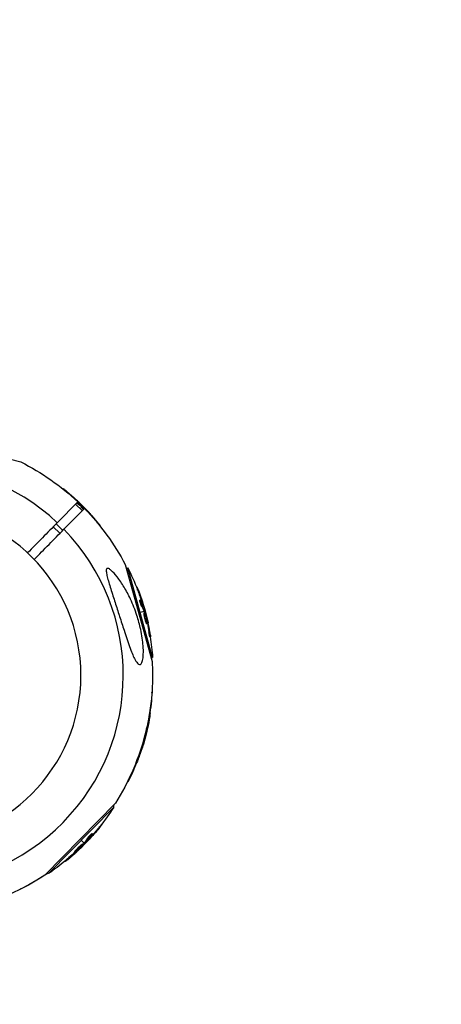
# Model space of a CAD drawing. Units: millimetres. Extents: x -15597 to 9739, y -3981 to 6910.
# Drawn here: x 5046 to 5227, y -2213 to -1789 of the extents above; entities that cross this region are included whole.
import ezdxf

# ---------------------------------------------------------------- set-up
doc = ezdxf.new("R2010")
doc.units = ezdxf.units.MM
doc.header["$LTSCALE"] = 20
doc.linetypes.add('HIDDEN', pattern=[9.525, 6.35, -3.175])
for name, color, linetype in [('2d', 230, 'Continuous'), ('ASTM-BufferZone', 240, 'HIDDEN'), ('ASTM-Safetyzone', 64, 'HIDDEN')]:
    doc.layers.add(name, color=color, linetype=linetype)

msp = doc.modelspace()

# ---------------------------------------------------------------- linework, layer by layer
at = {"layer": '2d'}
for p, q in [((5004.36, -1968.38), (5046.28, -1979.24)), ((5064.49, -1990.95), (5064.63, -1990.81)), ((5065.73, -1991.95), (5065.88, -1991.81)), ((5069.7, -1995.42), (5069.84, -1995.28)), ((5061.95, -2005.4), (5070.78, -1996.42)), ((5073.63, -1999.23), (5064.8, -2008.2)), ((5069.81, -1997.4), (5072.66, -2000.21)), ((5070.67, -1997.22), (5070.85, -1997.05)), ((5071.28, -1996.74), (5071.33, -1996.69)), ((5072.63, -1998.6), (5071.83, -1999.4)), ((5072.79, -1998.72), (5072.96, -1998.55)), ((5072.97, -1998.27), (5072.81, -1998.42)), ((5072.91, -1999.12), (5073.09, -1998.95)), ((5072.93, -1998.85), (5073.1, -1998.67)), ((5075.78, -2001.5), (5075.86, -2001.42)), ((5076.19, -2001.95), (5076.27, -2001.86)), ((5060.25, -2007.12), (5063.1, -2009.93)), ((5061.45, -2005.91), (5064.3, -2008.71)), ((5078.9, -2005.05), (5078.93, -2005.03)), ((5080.28, -2006.73), (5080.35, -2006.66)), ((5091.21, -2023.43), (5102.76, -2065.16)), ((5091.63, -2024.95), (5092.29, -2024.77)), ((5103, -2063.46), (5092.29, -2024.77)), ((5095.99, -2032.98), (5096.22, -2032.92)), ((5096.57, -2034.47), (5096.82, -2034.41)), ((5097.51, -2038.67), (5097.75, -2038.6)), ((5097.79, -2039.11), (5097.79, -2039.11)), ((5098.32, -2039.44), (5098.56, -2039.38)), ((5098.32, -2041.48), (5098.56, -2041.41)), ((5099.09, -2041.36), (5099.16, -2041.34)), ((5099.35, -2043.64), (5097.65, -2044.11)), ((5099.33, -2044.23), (5099.57, -2044.17)), ((5099.42, -2043.83), (5099.66, -2043.76)), ((5099.48, -2044), (5099.72, -2043.94)), ((5099.8, -2043.52), (5099.59, -2043.58)), ((5099.99, -2046.75), (5099.99, -2046.75)), ((5099.99, -2046.75), (5099.99, -2046.75)), ((5100.17, -2048.26), (5100.41, -2048.19)), ((5100.48, -2048.89), (5100.72, -2048.83)), ((5100.63, -2047.72), (5100.77, -2047.68)), ((5100.73, -2048.33), (5100.91, -2048.28)), ((5101.41, -2052.41), (5101.65, -2052.34)), ((5101.85, -2054.53), (5102.1, -2054.46)), ((5102.34, -2063.64), (5103, -2063.46)), ((5102.66, -2078.64), (5102.77, -2078.21)), ((5102.69, -2078.19), (5102.77, -2078.21)), ((5101.54, -2088.75), (5101.78, -2088.81)), ((5101.8, -2087.17), (5102.02, -2087.23)), ((5100.21, -2095.96), (5100.28, -2095.98)), ((5100.52, -2093.91), (5100.76, -2093.98)), ((5099.19, -2098.62), (5099.21, -2098.62)), ((5099.24, -2098.44), (5099.46, -2098.5)), ((5099.29, -2098.26), (5099.49, -2098.32)), ((5099.74, -2098.18), (5099.52, -2098.12)), ((5097.8, -2103.21), (5097.83, -2103.22)), ((5098.09, -2102.79), (5098.27, -2102.84)), ((5098.32, -2102.22), (5098.46, -2102.26)), ((5095.92, -2108.71), (5096.16, -2108.77)), ((5096.61, -2106.66), (5096.86, -2106.72)), ((5092.17, -2116.93), (5092.38, -2116.99)), ((5092.38, -2116.99), (5092.68, -2115.88)), ((5086.96, -2126.16), (5056.59, -2157.04)), ((5085.85, -2127.29), (5086.34, -2127.77)), ((5058.19, -2156.39), (5086.34, -2127.77)), ((5081.08, -2135.08), (5081.24, -2135.25)), ((5076.67, -2139.7), (5076.67, -2139.7)), ((5076.91, -2139.24), (5077.09, -2139.41)), ((5080.08, -2136.33), (5080.26, -2136.51)), ((5073.52, -2143.32), (5072.27, -2142.08)), ((5073, -2143.6), (5073.18, -2143.78)), ((5073.28, -2143.61), (5073.46, -2143.79)), ((5073.4, -2143.47), (5073.58, -2143.65)), ((5073.86, -2143.65), (5073.7, -2143.49)), ((5074.88, -2141.34), (5075.06, -2141.52)), ((5075.14, -2141.41), (5075.14, -2141.41)), ((5075.37, -2141.95), (5075.42, -2142)), ((5076.65, -2140.32), (5076.82, -2140.5)), ((5069.54, -2146.92), (5069.72, -2147.1)), ((5069.94, -2146.34), (5070.12, -2146.51)), ((5070.16, -2146.85), (5070.29, -2146.98)), ((5070.63, -2146.47), (5070.73, -2146.57)), ((5071.16, -2145.43), (5071.16, -2145.43)), ((5071.16, -2145.43), (5071.16, -2145.43)), ((5065.35, -2150.93), (5065.53, -2151.1)), ((5066.96, -2149.49), (5067.14, -2149.66)), ((5057.7, -2155.91), (5058.19, -2156.39)), ((5046.75, -2162.89), (5046.15, -2163.05))]:
    msp.add_line(p, q, dxfattribs=at)
at = {"layer": '2d', "extrusion": (0, 0, -1)}
msp.add_circle((-5000.12, -2071.12), 72, dxfattribs=at)
at = {"layer": '2d'}
for start, end in [(46.7452, 224.205), (226.7452, 44.205)]:
    msp.add_arc((5000.12, -2071.12), 90.23, start, end, dxfattribs=at)
at = {"layer": '2d', "extrusion": (0, 0, -1)}
for centre, radius, start, end in [((-5000.12, -2071.12), 102.82, 116.6813, 133.4103), ((-5000.49, -2070.74), 102.5, 129.4787, 137.1677), ((-5000.12, -2071.12), 102.82, 135.6395, 152.3685), ((-5000.78, -2070.93), 102.5, 153.2329, 159.0037), ((-5001.02, -2070.87), 102.5, 159.0036, 166.6926), ((-5000.78, -2070.93), 102.5, 170.7738, 175.8169), ((-4999.82, -2071.41), 102.82, 175.6661, 175.6941), ((-5000.12, -2071.12), 102.82, 176.6813, 212.3685), ((-5000.49, -2071.58), 102.5, 183.708, 189.4788), ((-5000.73, -2071.65), 102.5, 189.4787, 197.1677), ((-5000.49, -2071.58), 102.5, 201.2489, 206.292), ((-4999.82, -2071.41), 102.82, 212.3776, 213.0346), ((-5000.61, -2071.6), 102.5, 213.2329, 219.0037), ((-5000.78, -2071.77), 102.5, 219.0036, 226.6926), ((-4999.82, -2071.41), 102.82, 226.5324, 226.5331), ((-4999.82, -2071.41), 102.82, 225.4562, 225.4567), ((-5000.61, -2071.6), 102.5, 230.7738, 235.8169), ((-5000.12, -2071.12), 102.82, 236.6813, 272.3685), ((-4999.82, -2071.41), 102.82, 235.5475, 242.8436)]:
    msp.add_arc(centre, radius, start, end, dxfattribs=at)
for centre, major_axis, ratio, start_param, end_param in [((5000.31, -2070.56), (72.47, 72.47), 0.987104, -0.092267, -0.040212), ((5002.3, -2072.91), (72.44, 72.44), 0.473523, -0.106952, -0.058139), ((5002.48, -2072.74), (72.44, 72.44), 0.473523, -0.106952, -0.058139), ((5002.3, -2072.91), (72.44, 72.44), 0.473523, -0.058139, -0.054049), ((5002.48, -2072.74), (72.44, 72.44), 0.473523, -0.058139, -0.054049), ((4999.91, -2070.17), (72.46, 72.46), 0.926659, 0.060013, 0.103512), ((5000.71, -2070.69), (98.77, 27.35), 0.987104, -0.092267, -0.040212), ((5000.95, -2070.62), (98.77, 27.35), 0.987104, -0.092267, -0.040212), ((5001.53, -2073.65), (98.74, 27.34), 0.473523, -0.106952, -0.058139), ((5001.77, -2073.58), (98.74, 27.34), 0.473523, -0.106952, -0.058139), ((5001.53, -2073.65), (98.74, 27.34), 0.473523, -0.058139, -0.054049), ((5001.77, -2073.58), (98.74, 27.34), 0.473523, -0.058139, -0.054049), ((5000.56, -2070.15), (98.76, 27.34), 0.926659, 0.064437, 0.103512), ((5000.8, -2070.08), (98.76, 27.34), 0.926659, 0.060013, 0.103512), ((5000.55, -2071.34), (-99, 26.53), 0.987104, 3.049326, 3.10138), ((5000.8, -2071.4), (-99, 26.53), 0.987104, 3.049326, 3.10138), ((5000, -2074.37), (-98.96, 26.52), 0.473523, 3.057136, 3.083454), ((5000, -2074.37), (-98.96, 26.52), 0.473523, 3.083454, 3.087544), ((5000.7, -2070.8), (-98.99, 26.52), 0.926659, 3.206029, 3.245104), ((5000.94, -2070.86), (-98.99, 26.52), 0.926659, 3.201605, 3.245104), ((5000.79, -2071.41), (-73.07, 71.87), 0.987104, 3.049326, 3.10138), ((5000.96, -2071.59), (-73.07, 71.87), 0.987104, 3.049326, 3.10138), ((4998.63, -2073.61), (-73.04, 71.84), 0.473523, 3.083454, 3.087544), ((4998.63, -2073.61), (-73.04, 71.84), 0.473523, 3.034641, 3.083454), ((4998.81, -2073.78), (-73.04, 71.84), 0.473523, 3.083454, 3.087544), ((4998.81, -2073.78), (-73.04, 71.84), 0.473523, 3.034641, 3.083454), ((5001.18, -2071.02), (-73.06, 71.86), 0.926659, 3.206029, 3.245104), ((5001.35, -2071.19), (-73.06, 71.86), 0.926659, 3.201605, 3.245104)]:
    msp.add_ellipse(centre, major_axis=major_axis, ratio=ratio, start_param=start_param, end_param=end_param, dxfattribs=at)
at = {"layer": '2d'}
for centre, major_axis, start_param, end_param in [((5000.48, -2070.74), (72.48, 72.48), 0.041437, 0.071533), ((5001.02, -2070.86), (98.78, 27.35), 0.041437, 0.107038), ((5000.73, -2071.64), (-99.01, 26.53), 3.183029, 3.240841), ((5000.79, -2071.77), (-73.08, 71.87), 3.183029, 3.24863)]:
    msp.add_ellipse(centre, major_axis=major_axis, ratio=0.465742, start_param=start_param, end_param=end_param, dxfattribs=at)
for points, knots in [([(5065.88, -1991.81), (5065.5, -1991.5), (5065.15, -1991.21), (5064.73, -1990.88), (5064.63, -1990.81), (5064.63, -1990.81)], [0, 0, 0, 0, 0.25, 0.25, 0.4513626, 0.4513626, 0.4513626, 0.4513626]), ([(5070.67, -1997.22), (5070.63, -1997.2), (5070.58, -1997.16), (5070.48, -1997.09), (5070.42, -1997.04), (5070.33, -1996.98), (5070.3, -1996.95), (5070.27, -1996.93)], [0, 0, 0, 0, 0.0625, 0.0625, 0.125, 0.125, 0.1514897, 0.1514897, 0.1514897, 0.1514897]), ([(5070.85, -1997.05), (5070.78, -1997), (5070.68, -1996.94), (5070.58, -1996.86), (5070.54, -1996.82), (5070.5, -1996.79), (5070.45, -1996.75)], [0, 0, 0, 0, 0.108263, 0.108263, 0.108263, 0.1520143, 0.1520143, 0.1520143, 0.1520143]), ([(5071.5, -1996.92), (5071.56, -1996.98), (5071.6, -1997.01), (5071.63, -1997.02), (5071.65, -1997.04), (5071.65, -1997.03), (5071.63, -1997), (5071.61, -1996.98), (5071.57, -1996.93), (5071.51, -1996.87), (5071.46, -1996.82), (5071.4, -1996.76), (5071.33, -1996.69)], [0, 0, 0, 0, 0.263282, 0.263282, 0.263282, 0.526692, 0.526692, 0.526692, 0.789921, 0.789921, 0.789921, 1, 1, 1, 1]), ([(5073.22, -1999.65), (5073.21, -1999.64), (5073.2, -1999.63), (5073.16, -1999.58), (5073.14, -1999.54), (5073.08, -1999.47), (5073.06, -1999.43), (5073.02, -1999.37), (5073, -1999.34), (5072.97, -1999.3), (5072.97, -1999.29), (5072.95, -1999.27), (5072.93, -1999.23), (5072.92, -1999.2), (5072.91, -1999.18), (5072.91, -1999.18), (5072.91, -1999.17), (5072.91, -1999.16), (5072.9, -1999.14), (5072.91, -1999.13), (5072.91, -1999.12), (5072.91, -1999.12), (5072.91, -1999.12)], [0.7620228, 0.7620228, 0.7620228, 0.7620228, 0.7656245, 0.7656245, 0.7812496, 0.7812496, 0.7968746, 0.7968746, 0.8124996, 0.8124996, 0.8203121, 0.8203121, 0.8281247, 0.8437497, 0.8437497, 0.8476559, 0.8476559, 0.8515622, 0.8593747, 0.8749997, 0.8749997, 0.8758243, 0.8758243, 0.8758243, 0.8758243]), ([(5073.1, -1998.67), (5073.07, -1998.64), (5073.04, -1998.62), (5073.02, -1998.59), (5073, -1998.57), (5072.98, -1998.56), (5072.96, -1998.55)], [0, 0, 0, 0, 0.536906, 0.536906, 0.536906, 1, 1, 1, 1]), ([(5073.39, -1999.47), (5073.16, -1999.17), (5073.05, -1998.98), (5073.12, -1998.91), (5073.3, -1999.03), (5073.58, -1999.27)], [0.7621451, 0.7621451, 0.7621451, 0.7621451, 0.875, 0.875, 0.9890527, 0.9890527, 0.9890527, 0.9890527]), ([(5073.1, -1998.67), (5073.34, -1998.9), (5073.57, -1999.12), (5074.04, -1999.57), (5074.27, -1999.8), (5074.73, -2000.26), (5074.96, -2000.49), (5075.3, -2000.83), (5075.41, -2000.95), (5075.63, -2001.18), (5075.75, -2001.3), (5075.86, -2001.42)], [0, 0, 0, 0, 0.25, 0.25, 0.5, 0.5, 0.75, 0.75, 0.875, 0.875, 1, 1, 1, 1]), ([(5076.27, -2001.86), (5076.22, -2001.81), (5076.16, -2001.74), (5076.11, -2001.68), (5076.05, -2001.62), (5075.99, -2001.56), (5075.94, -2001.5), (5075.91, -2001.47), (5075.89, -2001.44), (5075.86, -2001.42)], [0, 0, 0, 0, 0.404397, 0.404397, 0.404397, 0.80918, 0.80918, 0.80918, 1, 1, 1, 1]), ([(5079.78, -2005.87), (5079.64, -2005.69), (5079.51, -2005.52), (5079.31, -2005.28), (5079.21, -2005.16), (5079.1, -2005.02), (5079.04, -2004.95), (5079.02, -2004.92), (5079, -2004.9), (5079, -2004.9), (5078.92, -2004.8), (5078.82, -2004.68), (5078.7, -2004.53), (5078.65, -2004.48), (5078.62, -2004.44), (5078.6, -2004.42), (5078.51, -2004.31), (5078.41, -2004.19), (5078.29, -2004.05), (5078.23, -2003.98), (5078.21, -2003.95), (5078.19, -2003.93), (5078.18, -2003.92), (5078.1, -2003.83), (5078, -2003.7), (5077.88, -2003.56), (5077.82, -2003.5), (5077.8, -2003.47), (5077.78, -2003.45), (5077.77, -2003.44), (5077.69, -2003.35), (5077.59, -2003.22), (5077.47, -2003.08), (5077.41, -2003.02), (5077.38, -2002.99), (5077.37, -2002.97), (5077.36, -2002.96), (5077.28, -2002.87), (5077.17, -2002.74), (5077.05, -2002.61), (5076.99, -2002.54), (5076.97, -2002.51), (5076.95, -2002.49), (5076.94, -2002.48), (5076.78, -2002.31), (5076.64, -2002.15), (5076.51, -2002)], [0, 0, 0, 0, 0.125, 0.125, 0.1875, 0.21875, 0.234375, 0.242188, 0.242188, 0.25, 0.25, 0.3125, 0.34375, 0.359375, 0.359375, 0.375, 0.375, 0.4375, 0.46875, 0.484375, 0.492188, 0.492188, 0.5, 0.5, 0.5625, 0.59375, 0.609375, 0.617188, 0.617188, 0.625, 0.625, 0.6875, 0.71875, 0.734375, 0.742188, 0.742188, 0.75, 0.75, 0.8125, 0.84375, 0.859375, 0.867188, 0.867188, 0.875, 0.875, 1, 1, 1, 1]), ([(5079.78, -2005.87), (5079.89, -2006), (5079.98, -2006.12), (5080.06, -2006.22), (5080.14, -2006.33), (5080.21, -2006.42), (5080.26, -2006.49), (5080.31, -2006.56), (5080.34, -2006.61), (5080.35, -2006.63), (5080.36, -2006.66), (5080.35, -2006.66), (5080.33, -2006.65), (5080.3, -2006.63), (5080.26, -2006.58), (5080.2, -2006.52), (5080.14, -2006.46), (5080.06, -2006.37), (5079.97, -2006.28), (5079.88, -2006.18), (5079.78, -2006.06), (5079.67, -2005.94), (5079.57, -2005.82), (5079.45, -2005.68), (5079.34, -2005.55), (5079.23, -2005.41), (5079.12, -2005.27), (5079.01, -2005.14), (5078.98, -2005.1), (5078.95, -2005.07), (5078.93, -2005.03)], [0, 0, 0, 0, 0.108572, 0.108572, 0.108572, 0.217262, 0.217262, 0.217262, 0.325717, 0.325717, 0.325717, 0.433622, 0.433622, 0.433622, 0.540983, 0.540983, 0.540983, 0.648042, 0.648042, 0.648042, 0.755174, 0.755174, 0.755174, 0.862717, 0.862717, 0.862717, 0.970831, 0.970831, 0.970831, 1, 1, 1, 1]), ([(5096.57, -2065.97), (5096.54, -2065.94), (5096.5, -2065.91), (5096.03, -2065.41), (5095.6, -2064.69), (5094.52, -2062.57), (5093.81, -2060.83), (5092.25, -2056.49), (5091.46, -2054.1), (5090.06, -2049.75), (5089.42, -2047.75), (5088.67, -2045.41), (5088.56, -2045.05), (5088.45, -2044.7), (5087.84, -2042.81), (5087.23, -2040.91), (5086, -2037.08), (5085.36, -2035.09), (5084.16, -2031.24), (5083.64, -2029.51), (5083.18, -2027.46), (5083.06, -2026.76), (5083.03, -2025.86), (5083.07, -2025.56), (5083.24, -2025.19), (5083.36, -2025.1), (5083.68, -2025.03), (5083.88, -2025.07), (5084.44, -2025.33), (5084.84, -2025.61), (5085.95, -2026.58), (5086.82, -2027.54), (5088.76, -2030.02), (5089.78, -2031.53), (5091.69, -2034.72), (5092.62, -2036.48), (5094.51, -2040.53), (5095.45, -2042.91), (5096.87, -2047.28), (5097.42, -2049.28), (5098.13, -2052.55), (5098.37, -2053.83), (5098.71, -2056.2), (5098.83, -2057.3), (5099, -2059.6), (5099.03, -2060.82), (5098.94, -2063.09), (5098.81, -2064.04), (5098.48, -2065.33), (5098.3, -2065.78), (5097.86, -2066.33), (5097.62, -2066.45), (5097.11, -2066.41), (5096.84, -2066.24), (5096.57, -2065.97)], [-27.995007, -27.995007, -27.995007, -27.995007, -27.628902, -27.628902, -22.714655, -22.714655, -15.117261, -15.117261, -7.39222, -7.39222, -1.122377, -1.122377, 0, 0, 0, 5.941145, 5.941145, 12.141473, 12.141473, 18.568377, 18.568377, 21.852266, 21.852266, 23.833908, 23.833908, 25.455354, 25.455354, 27.237915, 27.237915, 30.065329, 30.065329, 35.581787, 35.581787, 41.843779, 41.843779, 48.495538, 48.495538, 56.766653, 56.766653, 63.301413, 63.301413, 67.391587, 67.391587, 70.925513, 70.925513, 74.916377, 74.916377, 79.059186, 79.059186, 82.355636, 82.355636, 85.343832, 85.343832, 88.422264, 88.422264, 88.422264, 88.422264]), ([(5096.82, -2034.41), (5096.64, -2033.94), (5096.48, -2033.52), (5096.28, -2033.04), (5096.23, -2032.92), (5096.22, -2032.92)], [0, 0, 0, 0, 0.25, 0.25, 0.4513626, 0.4513626, 0.4513626, 0.4513626]), ([(5096.57, -2034.47), (5096.55, -2034.42), (5096.53, -2034.36), (5096.5, -2034.28), (5096.49, -2034.25), (5096.48, -2034.22), (5096.47, -2034.21), (5096.47, -2034.21)], [0, 0, 0, 0, 0.03125, 0.03125, 0.046875, 0.046875, 0.04983203, 0.04983203, 0.04983203, 0.04983203]), ([(5098.32, -2041.48), (5098.3, -2041.44), (5098.27, -2041.38), (5098.22, -2041.27), (5098.19, -2041.2), (5098.13, -2041.05), (5098.1, -2040.97), (5098.03, -2040.81), (5098, -2040.72), (5097.9, -2040.44), (5097.84, -2040.25), (5097.72, -2039.86), (5097.67, -2039.67), (5097.6, -2039.4), (5097.58, -2039.32), (5097.54, -2039.17), (5097.53, -2039.1), (5097.49, -2038.91), (5097.48, -2038.81), (5097.48, -2038.71), (5097.49, -2038.69), (5097.5, -2038.67), (5097.5, -2038.67), (5097.51, -2038.67), (5097.51, -2038.67), (5097.51, -2038.67)], [0, 0, 0, 0, 0.0625, 0.0625, 0.125, 0.125, 0.1875, 0.1875, 0.25, 0.25, 0.375, 0.375, 0.5, 0.5, 0.5625, 0.5625, 0.625, 0.625, 0.75, 0.75, 0.8125, 0.8125, 0.84375, 0.84375, 0.8451889, 0.8451889, 0.8451889, 0.8451889]), ([(5098.56, -2041.41), (5098.52, -2041.34), (5098.47, -2041.24), (5098.42, -2041.12), (5098.37, -2041), (5098.32, -2040.85), (5098.26, -2040.7), (5098.21, -2040.55), (5098.15, -2040.38), (5098.1, -2040.22), (5098.04, -2040.05), (5097.99, -2039.88), (5097.94, -2039.72), (5097.9, -2039.56), (5097.86, -2039.41), (5097.82, -2039.27), (5097.79, -2039.13), (5097.76, -2039.01), (5097.75, -2038.91), (5097.73, -2038.8), (5097.72, -2038.73), (5097.73, -2038.67), (5097.73, -2038.62), (5097.74, -2038.6), (5097.76, -2038.6), (5097.78, -2038.6), (5097.81, -2038.64), (5097.84, -2038.69), (5097.85, -2038.71), (5097.86, -2038.73), (5097.87, -2038.75)], [0, 0, 0, 0, 0.108263, 0.108263, 0.108263, 0.216637, 0.216637, 0.216637, 0.324631, 0.324631, 0.324631, 0.431995, 0.431995, 0.431995, 0.53889, 0.53889, 0.53889, 0.64568, 0.64568, 0.64568, 0.75277, 0.75277, 0.75277, 0.860435, 0.860435, 0.860435, 0.968703, 0.968703, 0.968703, 1, 1, 1, 1]), ([(5099.19, -2041.63), (5099.22, -2041.7), (5099.24, -2041.75), (5099.25, -2041.78), (5099.26, -2041.8), (5099.27, -2041.79), (5099.26, -2041.76), (5099.26, -2041.73), (5099.24, -2041.67), (5099.22, -2041.59), (5099.2, -2041.52), (5099.18, -2041.44), (5099.16, -2041.34)], [0, 0, 0, 0, 0.263282, 0.263282, 0.263282, 0.526692, 0.526692, 0.526692, 0.789921, 0.789921, 0.789921, 1, 1, 1, 1]), ([(5100.17, -2048.26), (5100.13, -2048.15), (5100.1, -2048.04), (5100.02, -2047.79), (5099.98, -2047.66), (5099.9, -2047.38), (5099.86, -2047.23), (5099.8, -2047.01), (5099.78, -2046.93), (5099.74, -2046.78), (5099.72, -2046.71), (5099.67, -2046.48), (5099.63, -2046.33), (5099.58, -2046.1), (5099.56, -2046.02), (5099.53, -2045.88), (5099.52, -2045.81), (5099.47, -2045.59), (5099.44, -2045.45), (5099.41, -2045.26), (5099.4, -2045.2), (5099.38, -2045.08), (5099.37, -2045.02), (5099.35, -2044.91), (5099.34, -2044.86), (5099.33, -2044.76), (5099.32, -2044.71), (5099.31, -2044.62), (5099.31, -2044.58), (5099.3, -2044.5), (5099.3, -2044.47), (5099.3, -2044.42), (5099.3, -2044.41), (5099.3, -2044.38), (5099.3, -2044.34), (5099.3, -2044.31), (5099.31, -2044.29), (5099.31, -2044.29), (5099.31, -2044.28), (5099.31, -2044.27), (5099.32, -2044.25), (5099.33, -2044.24), (5099.33, -2044.24), (5099.33, -2044.23), (5099.33, -2044.23)], [0.499999, 0.499999, 0.499999, 0.499999, 0.5312491, 0.5312491, 0.5624991, 0.5624991, 0.5937492, 0.5937492, 0.6093742, 0.6093742, 0.6249992, 0.6249992, 0.6562493, 0.6562493, 0.6718743, 0.6718743, 0.6874994, 0.6874994, 0.7187494, 0.7187494, 0.7343745, 0.7343745, 0.7499995, 0.7499995, 0.7656245, 0.7656245, 0.7812496, 0.7812496, 0.7968746, 0.7968746, 0.8124996, 0.8124996, 0.8203121, 0.8203121, 0.8281247, 0.8437497, 0.8437497, 0.8476559, 0.8476559, 0.8515622, 0.8593747, 0.8749997, 0.8749997, 0.8758243, 0.8758243, 0.8758243, 0.8758243]), ([(5100.41, -2048.19), (5100.27, -2047.77), (5100.1, -2047.17), (5099.8, -2045.95), (5099.67, -2045.34), (5099.53, -2044.45), (5099.52, -2044.19), (5099.62, -2044.15), (5099.74, -2044.38), (5099.88, -2044.79)], [0.5, 0.5, 0.5, 0.5, 0.625, 0.625, 0.75, 0.75, 0.875, 0.875, 0.9988689, 0.9988689, 0.9988689, 0.9988689]), ([(5099.72, -2043.94), (5099.71, -2043.9), (5099.7, -2043.86), (5099.69, -2043.83), (5099.68, -2043.8), (5099.67, -2043.78), (5099.66, -2043.76)], [0, 0, 0, 0, 0.536906, 0.536906, 0.536906, 1, 1, 1, 1]), ([(5099.72, -2043.94), (5099.82, -2044.25), (5099.91, -2044.56), (5100.09, -2045.18), (5100.18, -2045.49), (5100.35, -2046.12), (5100.44, -2046.43), (5100.57, -2046.9), (5100.61, -2047.06), (5100.69, -2047.37), (5100.73, -2047.53), (5100.77, -2047.68)], [0, 0, 0, 0, 0.25, 0.25, 0.5, 0.5, 0.75, 0.75, 0.875, 0.875, 1, 1, 1, 1]), ([(5099.88, -2044.8), (5100.03, -2045.23), (5100.2, -2045.82), (5100.5, -2047.04), (5100.63, -2047.66), (5100.76, -2048.54), (5100.77, -2048.81), (5100.67, -2048.84), (5100.56, -2048.61), (5100.41, -2048.2)], [0, 0, 0, 0, 0.125, 0.125, 0.25, 0.25, 0.375, 0.375, 0.4988549, 0.4988549, 0.4988549, 0.4988549]), ([(5100.48, -2048.89), (5100.47, -2048.89), (5100.46, -2048.89), (5100.45, -2048.88), (5100.44, -2048.87), (5100.42, -2048.85), (5100.41, -2048.83), (5100.38, -2048.79), (5100.37, -2048.77), (5100.33, -2048.68), (5100.3, -2048.62), (5100.26, -2048.5), (5100.24, -2048.45), (5100.21, -2048.36), (5100.19, -2048.32), (5100.17, -2048.27)], [1.375782, 1.375782, 1.375782, 1.375782, 1.3906242, 1.3906242, 1.4062492, 1.4062492, 1.4218741, 1.4218741, 1.4374991, 1.4374991, 1.4687491, 1.4687491, 1.484374, 1.484374, 1.4988524, 1.4988524, 1.4988524, 1.4988524]), ([(5100.91, -2048.28), (5100.89, -2048.2), (5100.87, -2048.12), (5100.85, -2048.04), (5100.83, -2047.96), (5100.82, -2047.87), (5100.8, -2047.79), (5100.79, -2047.76), (5100.78, -2047.72), (5100.77, -2047.68)], [0, 0, 0, 0, 0.404397, 0.404397, 0.404397, 0.80918, 0.80918, 0.80918, 1, 1, 1, 1]), ([(5101.99, -2053.49), (5101.95, -2053.27), (5101.92, -2053.06), (5101.87, -2052.74), (5101.84, -2052.59), (5101.81, -2052.42), (5101.8, -2052.33), (5101.79, -2052.29), (5101.78, -2052.27), (5101.78, -2052.26), (5101.76, -2052.14), (5101.73, -2051.98), (5101.7, -2051.8), (5101.69, -2051.72), (5101.68, -2051.67), (5101.67, -2051.65), (5101.65, -2051.51), (5101.62, -2051.35), (5101.59, -2051.17), (5101.57, -2051.08), (5101.56, -2051.05), (5101.56, -2051.02), (5101.56, -2051.01), (5101.53, -2050.89), (5101.5, -2050.73), (5101.47, -2050.55), (5101.45, -2050.46), (5101.44, -2050.42), (5101.44, -2050.4), (5101.44, -2050.39), (5101.41, -2050.27), (5101.38, -2050.11), (5101.35, -2049.93), (5101.33, -2049.84), (5101.32, -2049.8), (5101.31, -2049.78), (5101.31, -2049.77), (5101.29, -2049.64), (5101.25, -2049.49), (5101.22, -2049.31), (5101.2, -2049.22), (5101.19, -2049.18), (5101.19, -2049.16), (5101.18, -2049.15), (5101.13, -2048.91), (5101.09, -2048.71), (5101.05, -2048.51)], [0, 0, 0, 0, 0.125, 0.125, 0.1875, 0.21875, 0.234375, 0.242188, 0.242188, 0.25, 0.25, 0.3125, 0.34375, 0.359375, 0.359375, 0.375, 0.375, 0.4375, 0.46875, 0.484375, 0.492188, 0.492188, 0.5, 0.5, 0.5625, 0.59375, 0.609375, 0.617188, 0.617188, 0.625, 0.625, 0.6875, 0.71875, 0.734375, 0.742188, 0.742188, 0.75, 0.75, 0.8125, 0.84375, 0.859375, 0.867188, 0.867188, 0.875, 0.875, 1, 1, 1, 1]), ([(5101.85, -2054.53), (5101.85, -2054.53), (5101.85, -2054.53), (5101.85, -2054.53), (5101.83, -2054.49), (5101.8, -2054.38), (5101.78, -2054.33), (5101.76, -2054.22), (5101.74, -2054.16), (5101.69, -2053.95), (5101.66, -2053.77), (5101.6, -2053.5), (5101.59, -2053.4), (5101.55, -2053.2), (5101.53, -2053.1), (5101.49, -2052.9), (5101.48, -2052.8), (5101.44, -2052.6), (5101.43, -2052.5), (5101.41, -2052.41)], [0.3749154, 0.3749154, 0.3749154, 0.3749154, 0.375, 0.375, 0.5, 0.5, 0.5625, 0.5625, 0.625, 0.625, 0.75, 0.75, 0.8125, 0.8125, 0.875, 0.875, 0.9375, 0.9375, 1, 1, 1, 1]), ([(5101.99, -2053.49), (5102.01, -2053.66), (5102.04, -2053.81), (5102.05, -2053.94), (5102.07, -2054.07), (5102.09, -2054.18), (5102.09, -2054.27), (5102.1, -2054.35), (5102.11, -2054.41), (5102.1, -2054.44), (5102.1, -2054.47), (5102.09, -2054.47), (5102.08, -2054.44), (5102.07, -2054.41), (5102.05, -2054.35), (5102.03, -2054.26), (5102, -2054.18), (5101.98, -2054.07), (5101.95, -2053.94), (5101.92, -2053.81), (5101.89, -2053.66), (5101.86, -2053.5), (5101.83, -2053.34), (5101.8, -2053.17), (5101.76, -2052.99), (5101.73, -2052.82), (5101.7, -2052.64), (5101.68, -2052.48), (5101.67, -2052.43), (5101.66, -2052.39), (5101.65, -2052.34)], [0, 0, 0, 0, 0.108572, 0.108572, 0.108572, 0.217262, 0.217262, 0.217262, 0.325717, 0.325717, 0.325717, 0.433622, 0.433622, 0.433622, 0.540983, 0.540983, 0.540983, 0.648042, 0.648042, 0.648042, 0.755174, 0.755174, 0.755174, 0.862717, 0.862717, 0.862717, 0.970831, 0.970831, 0.970831, 1, 1, 1, 1]), ([(5101.54, -2088.75), (5101.55, -2088.69), (5101.56, -2088.63), (5101.58, -2088.54), (5101.58, -2088.51), (5101.59, -2088.48), (5101.59, -2088.47), (5101.59, -2088.46)], [0, 0, 0, 0, 0.03125, 0.03125, 0.046875, 0.046875, 0.04983203, 0.04983203, 0.04983203, 0.04983203]), ([(5101.78, -2088.81), (5101.87, -2088.32), (5101.94, -2087.88), (5102.01, -2087.36), (5102.03, -2087.23), (5102.02, -2087.23)], [0, 0, 0, 0, 0.25, 0.25, 0.4513626, 0.4513626, 0.4513626, 0.4513626]), ([(5100.17, -2096.24), (5100.15, -2096.32), (5100.14, -2096.37), (5100.14, -2096.4), (5100.14, -2096.42), (5100.15, -2096.42), (5100.16, -2096.39), (5100.17, -2096.36), (5100.19, -2096.3), (5100.22, -2096.22), (5100.23, -2096.15), (5100.26, -2096.07), (5100.28, -2095.98)], [0, 0, 0, 0, 0.263282, 0.263282, 0.263282, 0.526692, 0.526692, 0.526692, 0.789921, 0.789921, 0.789921, 1, 1, 1, 1]), ([(5099.15, -2099.33), (5099.06, -2099.77), (5098.91, -2100.37), (5098.55, -2101.57), (5098.35, -2102.16), (5098.02, -2102.99), (5097.89, -2103.23), (5097.82, -2103.22), (5097.81, -2103.2), (5097.81, -2103.17)], [0, 0, 0, 0, 0.125, 0.125, 0.25, 0.25, 0.375, 0.375, 0.4029101, 0.4029101, 0.4029101, 0.4029101]), ([(5099.46, -2098.5), (5099.38, -2098.82), (5099.3, -2099.13), (5099.14, -2099.76), (5099.06, -2100.07), (5098.89, -2100.7), (5098.81, -2101.01), (5098.68, -2101.48), (5098.63, -2101.64), (5098.55, -2101.95), (5098.5, -2102.1), (5098.46, -2102.26)], [0, 0, 0, 0, 0.25, 0.25, 0.5, 0.5, 0.75, 0.75, 0.875, 0.875, 1, 1, 1, 1]), ([(5099.19, -2098.63), (5099.19, -2098.62), (5099.2, -2098.62), (5099.26, -2098.63), (5099.24, -2098.88), (5099.16, -2099.32)], [0.8599393, 0.8599393, 0.8599393, 0.8599393, 0.875, 0.875, 0.9988689, 0.9988689, 0.9988689, 0.9988689]), ([(5099.46, -2098.5), (5099.46, -2098.46), (5099.47, -2098.42), (5099.48, -2098.39), (5099.49, -2098.36), (5099.49, -2098.34), (5099.49, -2098.32)], [0, 0, 0, 0, 0.536906, 0.536906, 0.536906, 1, 1, 1, 1]), ([(5096.56, -2107.89), (5096.64, -2107.68), (5096.72, -2107.47), (5096.84, -2107.18), (5096.89, -2107.03), (5096.95, -2106.87), (5096.99, -2106.78), (5097, -2106.75), (5097.01, -2106.73), (5097.01, -2106.72), (5097.05, -2106.6), (5097.11, -2106.45), (5097.17, -2106.28), (5097.2, -2106.2), (5097.22, -2106.16), (5097.23, -2106.13), (5097.27, -2106.01), (5097.33, -2105.85), (5097.39, -2105.68), (5097.42, -2105.6), (5097.44, -2105.56), (5097.44, -2105.54), (5097.45, -2105.53), (5097.49, -2105.41), (5097.54, -2105.26), (5097.61, -2105.08), (5097.64, -2105), (5097.65, -2104.96), (5097.66, -2104.94), (5097.66, -2104.93), (5097.7, -2104.81), (5097.76, -2104.66), (5097.81, -2104.49), (5097.84, -2104.4), (5097.86, -2104.37), (5097.86, -2104.34), (5097.87, -2104.33), (5097.91, -2104.21), (5097.96, -2104.06), (5098.02, -2103.89), (5098.05, -2103.8), (5098.06, -2103.77), (5098.07, -2103.74), (5098.07, -2103.73), (5098.15, -2103.51), (5098.21, -2103.31), (5098.28, -2103.12)], [0, 0, 0, 0, 0.125, 0.125, 0.1875, 0.21875, 0.234375, 0.242188, 0.242188, 0.25, 0.25, 0.3125, 0.34375, 0.359375, 0.359375, 0.375, 0.375, 0.4375, 0.46875, 0.484375, 0.492188, 0.492188, 0.5, 0.5, 0.5625, 0.59375, 0.609375, 0.617188, 0.617188, 0.625, 0.625, 0.6875, 0.71875, 0.734375, 0.742188, 0.742188, 0.75, 0.75, 0.8125, 0.84375, 0.859375, 0.867188, 0.867188, 0.875, 0.875, 1, 1, 1, 1]), ([(5098.27, -2102.84), (5098.3, -2102.77), (5098.32, -2102.69), (5098.35, -2102.61), (5098.38, -2102.53), (5098.4, -2102.44), (5098.42, -2102.37), (5098.44, -2102.33), (5098.45, -2102.29), (5098.46, -2102.26)], [0, 0, 0, 0, 0.404397, 0.404397, 0.404397, 0.80918, 0.80918, 0.80918, 1, 1, 1, 1]), ([(5095.92, -2108.71), (5095.92, -2108.71), (5095.92, -2108.71), (5095.91, -2108.7), (5095.92, -2108.66), (5095.95, -2108.55), (5095.96, -2108.5), (5095.99, -2108.39), (5096.01, -2108.33), (5096.08, -2108.13), (5096.13, -2107.96), (5096.23, -2107.69), (5096.26, -2107.6), (5096.33, -2107.41), (5096.36, -2107.32), (5096.44, -2107.12), (5096.47, -2107.03), (5096.54, -2106.84), (5096.58, -2106.75), (5096.61, -2106.66)], [0.3749154, 0.3749154, 0.3749154, 0.3749154, 0.375, 0.375, 0.5, 0.5, 0.5625, 0.5625, 0.625, 0.625, 0.75, 0.75, 0.8125, 0.8125, 0.875, 0.875, 0.9375, 0.9375, 1, 1, 1, 1]), ([(5096.56, -2107.89), (5096.5, -2108.04), (5096.44, -2108.18), (5096.39, -2108.3), (5096.34, -2108.42), (5096.3, -2108.53), (5096.26, -2108.6), (5096.23, -2108.68), (5096.2, -2108.73), (5096.18, -2108.76), (5096.16, -2108.78), (5096.16, -2108.78), (5096.16, -2108.74), (5096.16, -2108.71), (5096.18, -2108.65), (5096.2, -2108.57), (5096.23, -2108.48), (5096.26, -2108.37), (5096.3, -2108.25), (5096.34, -2108.12), (5096.39, -2107.98), (5096.45, -2107.83), (5096.5, -2107.67), (5096.56, -2107.51), (5096.62, -2107.34), (5096.68, -2107.18), (5096.75, -2107.01), (5096.81, -2106.85), (5096.82, -2106.81), (5096.84, -2106.76), (5096.86, -2106.72)], [0, 0, 0, 0, 0.108572, 0.108572, 0.108572, 0.217262, 0.217262, 0.217262, 0.325717, 0.325717, 0.325717, 0.433622, 0.433622, 0.433622, 0.540983, 0.540983, 0.540983, 0.648042, 0.648042, 0.648042, 0.755174, 0.755174, 0.755174, 0.862717, 0.862717, 0.862717, 0.970831, 0.970831, 0.970831, 1, 1, 1, 1]), ([(5080.26, -2136.51), (5080.57, -2136.12), (5080.85, -2135.77), (5081.17, -2135.36), (5081.25, -2135.25), (5081.24, -2135.25)], [0, 0, 0, 0, 0.25, 0.25, 0.4513626, 0.4513626, 0.4513626, 0.4513626]), ([(5074.88, -2141.34), (5074.91, -2141.3), (5074.94, -2141.25), (5075.02, -2141.15), (5075.06, -2141.09), (5075.16, -2140.97), (5075.21, -2140.9), (5075.32, -2140.76), (5075.38, -2140.69), (5075.58, -2140.46), (5075.71, -2140.31), (5075.99, -2140.01), (5076.13, -2139.87), (5076.32, -2139.68), (5076.38, -2139.63), (5076.5, -2139.52), (5076.55, -2139.47), (5076.7, -2139.34), (5076.78, -2139.28), (5076.86, -2139.24), (5076.88, -2139.23), (5076.9, -2139.23), (5076.91, -2139.23), (5076.91, -2139.24), (5076.91, -2139.24), (5076.91, -2139.24)], [0, 0, 0, 0, 0.0625, 0.0625, 0.125, 0.125, 0.1875, 0.1875, 0.25, 0.25, 0.375, 0.375, 0.5, 0.5, 0.5625, 0.5625, 0.625, 0.625, 0.75, 0.75, 0.8125, 0.8125, 0.84375, 0.84375, 0.8451889, 0.8451889, 0.8451889, 0.8451889]), ([(5075.06, -2141.52), (5075.11, -2141.45), (5075.17, -2141.36), (5075.25, -2141.25), (5075.33, -2141.15), (5075.42, -2141.03), (5075.53, -2140.91), (5075.63, -2140.78), (5075.75, -2140.65), (5075.86, -2140.52), (5075.98, -2140.39), (5076.1, -2140.26), (5076.22, -2140.14), (5076.33, -2140.02), (5076.45, -2139.91), (5076.55, -2139.81), (5076.65, -2139.71), (5076.75, -2139.63), (5076.83, -2139.56), (5076.91, -2139.5), (5076.97, -2139.45), (5077.02, -2139.43), (5077.06, -2139.4), (5077.09, -2139.4), (5077.1, -2139.42), (5077.1, -2139.44), (5077.09, -2139.48), (5077.06, -2139.54), (5077.05, -2139.56), (5077.04, -2139.57), (5077.02, -2139.6)], [0, 0, 0, 0, 0.108263, 0.108263, 0.108263, 0.216637, 0.216637, 0.216637, 0.324631, 0.324631, 0.324631, 0.431995, 0.431995, 0.431995, 0.53889, 0.53889, 0.53889, 0.64568, 0.64568, 0.64568, 0.75277, 0.75277, 0.75277, 0.860435, 0.860435, 0.860435, 0.968703, 0.968703, 0.968703, 1, 1, 1, 1]), ([(5080.08, -2136.33), (5080.12, -2136.28), (5080.15, -2136.24), (5080.21, -2136.17), (5080.23, -2136.14), (5080.25, -2136.12), (5080.26, -2136.11), (5080.26, -2136.11)], [0, 0, 0, 0, 0.03125, 0.03125, 0.046875, 0.046875, 0.04983203, 0.04983203, 0.04983203, 0.04983203]), ([(5072.79, -2144.36), (5072.49, -2144.7), (5072.06, -2145.14), (5071.16, -2146.01), (5070.69, -2146.43), (5069.99, -2146.99), (5069.76, -2147.13), (5069.68, -2147.06), (5069.82, -2146.85), (5070.11, -2146.52)], [0, 0, 0, 0, 0.125, 0.125, 0.25, 0.25, 0.375, 0.375, 0.4988549, 0.4988549, 0.4988549, 0.4988549]), ([(5069.94, -2146.34), (5070.01, -2146.25), (5070.09, -2146.16), (5070.27, -2145.97), (5070.36, -2145.87), (5070.57, -2145.66), (5070.67, -2145.55), (5070.84, -2145.39), (5070.89, -2145.34), (5071, -2145.23), (5071.06, -2145.17), (5071.23, -2145.01), (5071.34, -2144.9), (5071.51, -2144.74), (5071.57, -2144.69), (5071.68, -2144.59), (5071.74, -2144.54), (5071.9, -2144.4), (5072, -2144.31), (5072.15, -2144.18), (5072.2, -2144.14), (5072.3, -2144.06), (5072.34, -2144.02), (5072.43, -2143.95), (5072.47, -2143.92), (5072.55, -2143.86), (5072.59, -2143.83), (5072.66, -2143.78), (5072.69, -2143.75), (5072.76, -2143.71), (5072.78, -2143.69), (5072.82, -2143.67), (5072.84, -2143.66), (5072.86, -2143.64), (5072.89, -2143.62), (5072.92, -2143.61), (5072.94, -2143.6), (5072.95, -2143.6), (5072.95, -2143.6), (5072.96, -2143.6), (5072.99, -2143.59), (5073, -2143.59), (5073, -2143.6), (5073, -2143.6), (5073, -2143.6)], [0.499999, 0.499999, 0.499999, 0.499999, 0.5312491, 0.5312491, 0.5624991, 0.5624991, 0.5937492, 0.5937492, 0.6093742, 0.6093742, 0.6249992, 0.6249992, 0.6562493, 0.6562493, 0.6718743, 0.6718743, 0.6874994, 0.6874994, 0.7187494, 0.7187494, 0.7343745, 0.7343745, 0.7499995, 0.7499995, 0.7656245, 0.7656245, 0.7812496, 0.7812496, 0.7968746, 0.7968746, 0.8124996, 0.8124996, 0.8203121, 0.8203121, 0.8281247, 0.8437497, 0.8437497, 0.8476559, 0.8476559, 0.8515622, 0.8593747, 0.8749997, 0.8749997, 0.8758243, 0.8758243, 0.8758243, 0.8758243]), ([(5070.12, -2146.51), (5070.41, -2146.18), (5070.84, -2145.73), (5071.75, -2144.86), (5072.21, -2144.44), (5072.92, -2143.88), (5073.14, -2143.74), (5073.22, -2143.81), (5073.08, -2144.02), (5072.79, -2144.35)], [0.5, 0.5, 0.5, 0.5, 0.625, 0.625, 0.75, 0.75, 0.875, 0.875, 0.9988689, 0.9988689, 0.9988689, 0.9988689]), ([(5073.46, -2143.79), (5073.23, -2144.03), (5073.01, -2144.26), (5072.56, -2144.73), (5072.34, -2144.96), (5071.88, -2145.43), (5071.66, -2145.66), (5071.31, -2146), (5071.2, -2146.11), (5070.97, -2146.34), (5070.85, -2146.45), (5070.73, -2146.57)], [0, 0, 0, 0, 0.25, 0.25, 0.5, 0.5, 0.75, 0.75, 0.875, 0.875, 1, 1, 1, 1]), ([(5073.46, -2143.79), (5073.49, -2143.76), (5073.51, -2143.73), (5073.53, -2143.7), (5073.55, -2143.68), (5073.57, -2143.66), (5073.58, -2143.65)], [0, 0, 0, 0, 0.536906, 0.536906, 0.536906, 1, 1, 1, 1]), ([(5075.19, -2142.17), (5075.14, -2142.23), (5075.11, -2142.28), (5075.09, -2142.3), (5075.08, -2142.32), (5075.09, -2142.32), (5075.11, -2142.3), (5075.14, -2142.28), (5075.18, -2142.24), (5075.24, -2142.18), (5075.29, -2142.13), (5075.35, -2142.07), (5075.42, -2142)], [0, 0, 0, 0, 0.263282, 0.263282, 0.263282, 0.526692, 0.526692, 0.526692, 0.789921, 0.789921, 0.789921, 1, 1, 1, 1]), ([(5066.31, -2150.53), (5066.49, -2150.39), (5066.66, -2150.25), (5066.9, -2150.05), (5067.02, -2149.95), (5067.16, -2149.84), (5067.23, -2149.78), (5067.25, -2149.76), (5067.27, -2149.74), (5067.28, -2149.73), (5067.38, -2149.65), (5067.5, -2149.55), (5067.64, -2149.43), (5067.7, -2149.38), (5067.74, -2149.35), (5067.76, -2149.33), (5067.86, -2149.24), (5067.98, -2149.14), (5068.12, -2149.02), (5068.19, -2148.96), (5068.22, -2148.94), (5068.24, -2148.92), (5068.25, -2148.91), (5068.34, -2148.83), (5068.46, -2148.73), (5068.6, -2148.61), (5068.67, -2148.55), (5068.7, -2148.52), (5068.72, -2148.51), (5068.73, -2148.5), (5068.82, -2148.42), (5068.94, -2148.31), (5069.08, -2148.19), (5069.15, -2148.13), (5069.18, -2148.1), (5069.19, -2148.09), (5069.2, -2148.08), (5069.3, -2148), (5069.42, -2147.89), (5069.55, -2147.77), (5069.62, -2147.71), (5069.65, -2147.68), (5069.67, -2147.67), (5069.68, -2147.66), (5069.85, -2147.5), (5070.01, -2147.36), (5070.16, -2147.22)], [0, 0, 0, 0, 0.125, 0.125, 0.1875, 0.21875, 0.234375, 0.242188, 0.242188, 0.25, 0.25, 0.3125, 0.34375, 0.359375, 0.359375, 0.375, 0.375, 0.4375, 0.46875, 0.484375, 0.492188, 0.492188, 0.5, 0.5, 0.5625, 0.59375, 0.609375, 0.617188, 0.617188, 0.625, 0.625, 0.6875, 0.71875, 0.734375, 0.742188, 0.742188, 0.75, 0.75, 0.8125, 0.84375, 0.859375, 0.867188, 0.867188, 0.875, 0.875, 1, 1, 1, 1]), ([(5069.54, -2146.92), (5069.54, -2146.92), (5069.54, -2146.91), (5069.54, -2146.89), (5069.54, -2146.88), (5069.55, -2146.85), (5069.56, -2146.83), (5069.58, -2146.79), (5069.6, -2146.77), (5069.65, -2146.69), (5069.69, -2146.63), (5069.77, -2146.53), (5069.8, -2146.49), (5069.87, -2146.42), (5069.9, -2146.38), (5069.93, -2146.35)], [1.375782, 1.375782, 1.375782, 1.375782, 1.3906242, 1.3906242, 1.4062492, 1.4062492, 1.4218741, 1.4218741, 1.4374991, 1.4374991, 1.4687491, 1.4687491, 1.484374, 1.484374, 1.4988524, 1.4988524, 1.4988524, 1.4988524]), ([(5070.29, -2146.98), (5070.35, -2146.93), (5070.41, -2146.87), (5070.47, -2146.82), (5070.53, -2146.76), (5070.6, -2146.7), (5070.65, -2146.65), (5070.68, -2146.62), (5070.71, -2146.59), (5070.73, -2146.57)], [0, 0, 0, 0, 0.404397, 0.404397, 0.404397, 0.80918, 0.80918, 0.80918, 1, 1, 1, 1]), ([(5065.35, -2150.93), (5065.35, -2150.93), (5065.35, -2150.93), (5065.35, -2150.92), (5065.37, -2150.89), (5065.45, -2150.8), (5065.49, -2150.77), (5065.57, -2150.69), (5065.62, -2150.65), (5065.78, -2150.5), (5065.91, -2150.38), (5066.12, -2150.2), (5066.19, -2150.13), (5066.35, -2150), (5066.42, -2149.94), (5066.58, -2149.8), (5066.66, -2149.74), (5066.82, -2149.61), (5066.89, -2149.55), (5066.96, -2149.49)], [0.3749154, 0.3749154, 0.3749154, 0.3749154, 0.375, 0.375, 0.5, 0.5, 0.5625, 0.5625, 0.625, 0.625, 0.75, 0.75, 0.8125, 0.8125, 0.875, 0.875, 0.9375, 0.9375, 1, 1, 1, 1]), ([(5066.31, -2150.53), (5066.19, -2150.63), (5066.07, -2150.73), (5065.96, -2150.81), (5065.86, -2150.89), (5065.77, -2150.96), (5065.7, -2151.01), (5065.63, -2151.06), (5065.58, -2151.09), (5065.55, -2151.1), (5065.53, -2151.11), (5065.52, -2151.1), (5065.54, -2151.08), (5065.56, -2151.05), (5065.6, -2151.01), (5065.67, -2150.95), (5065.73, -2150.88), (5065.81, -2150.81), (5065.91, -2150.72), (5066.01, -2150.63), (5066.12, -2150.53), (5066.24, -2150.42), (5066.37, -2150.31), (5066.5, -2150.2), (5066.63, -2150.09), (5066.77, -2149.97), (5066.91, -2149.86), (5067.04, -2149.75), (5067.07, -2149.72), (5067.11, -2149.69), (5067.14, -2149.66)], [0, 0, 0, 0, 0.108572, 0.108572, 0.108572, 0.217262, 0.217262, 0.217262, 0.325717, 0.325717, 0.325717, 0.433622, 0.433622, 0.433622, 0.540983, 0.540983, 0.540983, 0.648042, 0.648042, 0.648042, 0.755174, 0.755174, 0.755174, 0.862717, 0.862717, 0.862717, 0.970831, 0.970831, 0.970831, 1, 1, 1, 1])]:
    msp.add_open_spline(points, degree=3, knots=knots, dxfattribs=at)
for points in [[(5071.33, -1996.69), (5070.93, -1996.3), (5070.41, -1995.8), (5069.84, -1995.28)], [(5072.93, -1998.85), (5072.87, -1998.79), (5072.82, -1998.75), (5072.79, -1998.72)], [(5072.93, -1998.85), (5072.97, -1998.89), (5073.01, -1998.93), (5073.06, -1998.97)], [(5073.09, -1999), (5073.09, -1999), (5073.09, -1999), (5073.09, -1999)], [(5073.32, -1999.38), (5073.32, -1999.38), (5073.32, -1999.38), (5073.32, -1999.38)], [(5075.66, -2001.06), (5075.88, -2001.31), (5076.18, -2001.63), (5076.51, -2002)], [(5061.95, -2005.4), (5057.68, -2009.73), (5053.42, -2014.07), (5049.16, -2018.4)], [(5052.01, -2021.21), (5056.27, -2016.87), (5060.54, -2012.54), (5064.8, -2008.2)], [(5098.47, -2039.93), (5098.42, -2039.78), (5098.37, -2039.62), (5098.32, -2039.44)], [(5099.16, -2041.34), (5099, -2040.8), (5098.79, -2040.11), (5098.56, -2039.38)], [(5099.48, -2044), (5099.46, -2043.93), (5099.44, -2043.87), (5099.42, -2043.83)], [(5099.48, -2044), (5099.5, -2044.06), (5099.52, -2044.12), (5099.53, -2044.18)], [(5099.55, -2044.22), (5099.55, -2044.22), (5099.55, -2044.22), (5099.55, -2044.22)], [(5099.57, -2044.66), (5099.57, -2044.66), (5099.57, -2044.66), (5099.57, -2044.66)], [(5099.88, -2044.79), (5099.88, -2044.8), (5099.88, -2044.8), (5099.88, -2044.8)], [(5100.17, -2048.27), (5100.17, -2048.27), (5100.17, -2048.26), (5100.17, -2048.26)], [(5100.41, -2048.2), (5100.41, -2048.2), (5100.41, -2048.2), (5100.41, -2048.19)], [(5100.49, -2048.4), (5100.49, -2048.4), (5100.49, -2048.4), (5100.49, -2048.4)], [(5100.77, -2047.27), (5100.84, -2047.6), (5100.94, -2048.03), (5101.05, -2048.51)], [(5100.28, -2095.98), (5100.43, -2095.43), (5100.59, -2094.73), (5100.76, -2093.98)], [(5100.41, -2094.41), (5100.44, -2094.26), (5100.48, -2094.09), (5100.52, -2093.91)], [(5098.66, -2101.9), (5098.56, -2102.23), (5098.43, -2102.64), (5098.28, -2103.12)], [(5099.16, -2099.32), (5099.16, -2099.32), (5099.15, -2099.32), (5099.15, -2099.33)], [(5072.75, -2144.01), (5072.75, -2144.01), (5072.75, -2144.01), (5072.75, -2144.01)], [(5072.79, -2144.35), (5072.79, -2144.35), (5072.79, -2144.36), (5072.79, -2144.36)], [(5073.12, -2143.78), (5073.12, -2143.78), (5073.12, -2143.78), (5073.12, -2143.78)], [(5073.28, -2143.61), (5073.24, -2143.66), (5073.2, -2143.7), (5073.15, -2143.75)], [(5073.28, -2143.61), (5073.33, -2143.56), (5073.38, -2143.51), (5073.4, -2143.47)], [(5075.42, -2142), (5075.81, -2141.6), (5076.3, -2141.07), (5076.82, -2140.5)], [(5076.3, -2140.7), (5076.41, -2140.58), (5076.52, -2140.46), (5076.65, -2140.32)], [(5069.93, -2146.35), (5069.93, -2146.34), (5069.94, -2146.34), (5069.94, -2146.34)], [(5069.97, -2146.68), (5069.97, -2146.68), (5069.97, -2146.68), (5069.97, -2146.68)], [(5070.11, -2146.52), (5070.11, -2146.52), (5070.11, -2146.51), (5070.12, -2146.51)], [(5071.09, -2146.36), (5070.84, -2146.59), (5070.52, -2146.89), (5070.16, -2147.22)]]:
    msp.add_open_spline(points, degree=3, dxfattribs=at)
at = {"layer": 'ASTM-BufferZone', "flags": 128}
msp.add_lwpolyline([(2518.93, -990), (4300.08, -2771.15, 1), (5700.15, -1371.08), (3919, 410.07), (3919, 2518.93), (5295.99, 3895.91), (7573.08, 3285.77, 1), (8085.54, 5198.3), (5256.35, 5956.38, 0.267949), (4300.08, 5700.15), (2518.93, 3919), (112.94, 3919), (-1527.04, 4298.12, 0.056856), (-1732, 4321.5), (-4126, 4321.5, 0.056856), (-4330.96, 4298.12), (-5970.94, 3919), (-8787, 3919, 0.414214), (-9777, 2929), (-9777, 410.07), (-11153.99, -966.91), (-13431.08, -356.77, 1), (-13943.54, -2269.3), (-11114.35, -3027.38, 0.267949), (-10158.08, -2771.15), (-8376.93, -990), (-5858, -990, 0.414214), (-4868, 0), (-4868, 1536.5), (-990, 1536.5), (-990, 0, 0.414214), (0, -990)], format="xyb", close=True, dxfattribs=at)
at = {"layer": 'ASTM-Safetyzone', "flags": 128}
msp.add_lwpolyline([(2137.85, -1910), (3649.54, -3421.69, 1), (6350.69, -720.54), (4839, 791.15), (4839, 2137.85), (5570.94, 2869.79), (7334.97, 2397.12, 1), (8323.66, 6086.95), (5494.46, 6845.03, 0.267949), (3649.54, 6350.69), (2137.85, 4839), (217.9, 4839), (-1319.83, 5194.48, 0.056856), (-1732, 5241.5), (-4126, 5241.5, 0.056856), (-4538.17, 5194.48), (-6075.9, 4839), (-8787, 4839, 0.414214), (-10697, 2929), (-10697, 791.15), (-11428.94, 59.21), (-13192.97, 531.88, 1), (-14181.66, -3157.95), (-11352.46, -3916.03, 0.267949), (-9507.54, -3421.69), (-7995.85, -1910), (-5858, -1910, 0.414214), (-3948, 0), (-3948, 616.5), (-1910, 616.5), (-1910, 0, 0.414214), (0, -1910), (2137.85, -1910)], format="xyb", dxfattribs=at)

doc.saveas('drawing.dxf')
